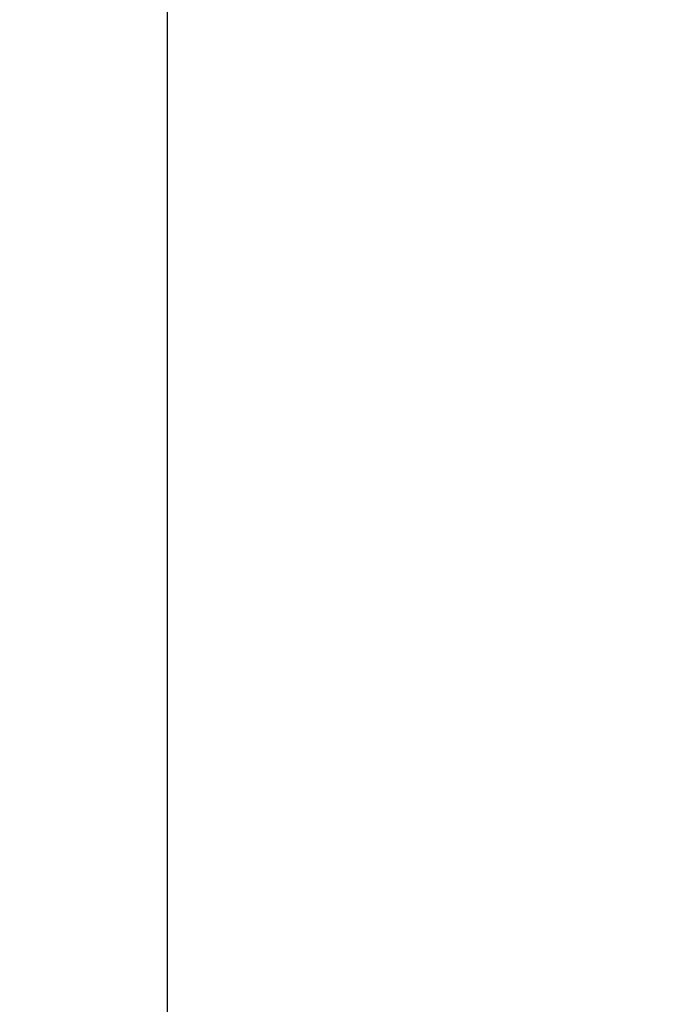
# Model space of a CAD drawing. Units: inches. Extents: x 0 to 266, y 0 to 43.
# Drawn here: x 40 to 40, y 4 to 4 of the extents above; entities that cross this region are included whole.
import ezdxf

# ---------------------------------------------------------------- set-up
doc = ezdxf.new("R2010")
doc.units = ezdxf.units.IN
doc.header["$LTSCALE"] = 0.25
doc.header["$MEASUREMENT"] = 0
doc.layers.add('Arcadia-Dim', color=4, linetype='Continuous')
doc.layers.add('Arcadia-Profile', color=6, linetype='Continuous')
doc.styles.get("Standard").update_dxf_attribs({"font": 'ARIALN.TTF'})
doc.dimstyles.new('Arcadia-2', dxfattribs={"dimscale": 2, "dimtxt": 0.0938, "dimasz": 0.0938, "dimexe": 0.0546, "dimexo": 0.0469, "dimgap": 0.0469, "dimtad": 0, "dimtih": 1, "dimdec": 4, "dimzin": 3, "dimdsep": 46, "dimlunit": 4, "dimtxsty": 'Standard', "dimblk": 'ARCHTICK', "dimcen": 0.0469, "dimdle": 0.0546, "dimclrd": 256, "dimclre": 256, "dimclrt": 256, "dimadec": 0, "dimazin": 0, "dimtfac": 0.75, "dimtdec": 4, "dimtix": 1, "dimtmove": 2, "dimatfit": 3, "dimfxl": 1, "dimtolj": 1, "dimtzin": 3, "dimlwd": -3, "dimlwe": -3, "dimarcsym": 0})

# ---------------------------------------------------------------- blocks, each defined once
blk = doc.blocks.new('_ArchTick')
at = {"color": 0, "linetype": 'ByBlock', "lineweight": -3, "const_width": 0.15}
blk.add_lwpolyline([(-0.5, -0.5), (0.5, 0.5)], dxfattribs=at)
blk = doc.blocks.new('*D230')
at = {"layer": 'Arcadia-Dim', "lineweight": -3}
for p, q in [((39.31256107031304, 2.939026451130835), (39.31256107031304, 1.953300000000126)), ((39.20336107031303, 2.062500000000126), (40.94020979845282, 2.062500000000126)), ((43.1248999999896, 2.062500000000126), (41.49725127184981, 2.062500000000126))]:
    blk.add_line(p, q, dxfattribs=at)
blk.add_solid([(43.1248999999896, 2.093766666666792), (43.1248999999896, 2.031233333333459), (43.3124999999896, 2.062500000000126)], dxfattribs=at)
at = {"layer": 'Defpoints', "color": 0, "lineweight": -3}
for p in [(43.3124999999896, 5.345351451130866), (39.31256107031304, 3.032826451130835), (43.3124999999896, 2.062500000000126)]:
    blk.add_point(p, dxfattribs=at)
at = {"layer": 'Arcadia-Dim', "lineweight": -3, "xscale": 0.1876, "yscale": 0.1876, "zscale": 0.1876, "rotation": 180}
blk.add_blockref('_ArchTick', (39.31256107031304, 2.062500000000126), dxfattribs=at)
at = {"layer": 'Arcadia-Dim', "lineweight": -3, "insert": (41.21873053515132, 2.062500000000126), "char_height": 0.1876, "attachment_point": 5}
blk.add_mtext('\\A1;F.D.', dxfattribs=at)

msp = doc.modelspace()

# ---------------------------------------------------------------- linework, layer by layer
at = {"layer": 'Arcadia-Profile'}
msp.add_lwpolyline([(40.24556107031307, 4.264843644816743), (40.24556107031306, 3.500402902261715)], dxfattribs=at)

# ---------------------------------------------------------------- dimensions: what is measured, and where the dimension line sits
at = {"layer": 'Arcadia-Dim', "lineweight": -3}
dim = msp.add_linear_dim(base=(43.3124999999896, 2.062500000000126), p1=(39.31256107031304, 3.032826451130835), p2=(43.3124999999896, 5.345351451130866), angle=180, text='F.D.', dimstyle='Arcadia-2', override={"dimblk1": 'ArchTick', "dimsah": 1, "dimse2": 1}, dxfattribs=at)
dim.commit()
dim.dimension.update_dxf_attribs({"geometry": '*D230', "text_midpoint": (41.21873053515132, 2.062500000000126)})

doc.saveas('drawing.dxf')
